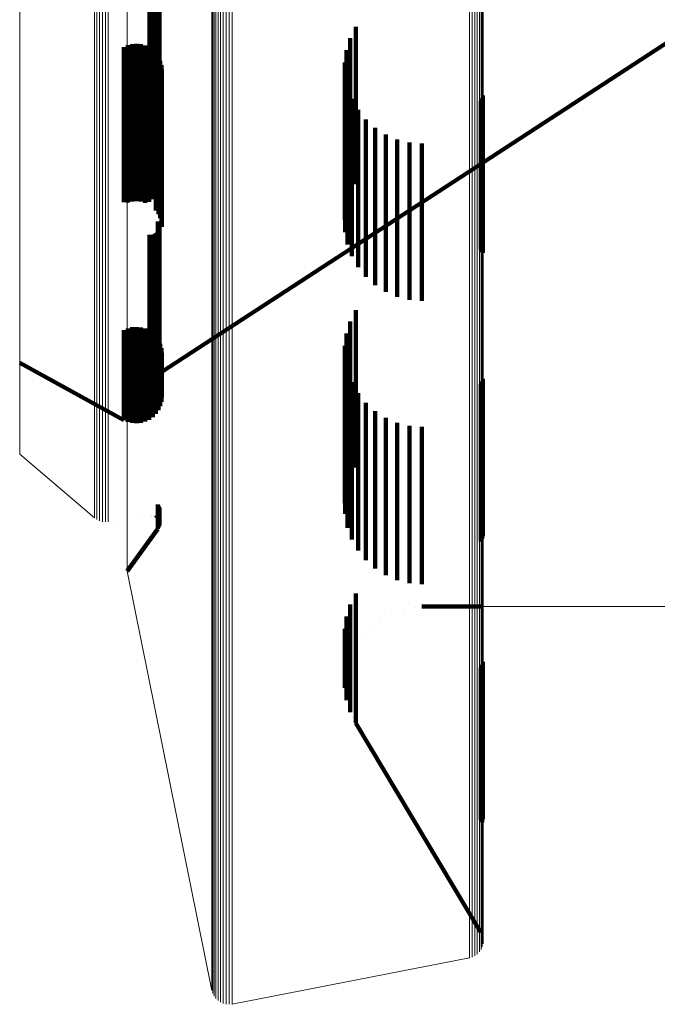
# Model space of a CAD drawing. Units: metres. Extents: x 0.02 to 0.11, y -0.53 to 0.6.
# Drawn here: x 0.02 to 0.04, y -0.53 to -0.5 of the extents above; entities that cross this region are included whole.
import ezdxf

# ---------------------------------------------------------------- set-up
doc = ezdxf.new("R2010")
doc.units = ezdxf.units.M
doc.linetypes.add('AUSGEZOGEN', pattern=[0])
doc.linetypes.add('VERDECKT2_S2', pattern=[0.009, 0.005, -0.004])
doc.layers.add('Standard', color=7, linetype='AUSGEZOGEN', lineweight=13)

msp = doc.modelspace()

# ---------------------------------------------------------------- linework, layer by layer
at = {"layer": 'Standard', "color": 253, "linetype": 'VERDECKT2_S2', "lineweight": 140, "transparency": 33554687}
for p, q in [((0.028788, -0.500263), (0.028788, -0.503431)), ((0.028833, -0.50026), (0.028833, -0.503428)), ((0.028879, -0.500265), (0.028879, -0.503432)), ((0.028923, -0.500276), (0.028923, -0.503444)), ((0.028965, -0.500295), (0.028965, -0.503463)), ((0.029002, -0.50032), (0.029002, -0.503488)), ((0.029035, -0.500351), (0.029035, -0.503519)), ((0.02905, -0.500679), (0.02905, -0.503849)), ((0.029062, -0.500386), (0.029062, -0.503555)), ((0.029074, -0.500641), (0.029074, -0.503811)), ((0.029083, -0.500426), (0.029083, -0.503595)), ((0.029091, -0.5006), (0.029091, -0.50377)), ((0.029096, -0.500468), (0.029096, -0.503637)), ((0.0291, -0.500556), (0.0291, -0.503726)), ((0.029102, -0.500512), (0.029102, -0.503681)), ((0.035341, -0.502436), (0.035341, -0.503118)), ((0.035166, -0.502792), (0.035166, -0.506314)), ((0.039394, -0.50674), (0.0456, -0.5027)), ((0.027965, -0.503072), (0.027965, -0.50331)), ((0.028094, -0.503015), (0.028094, -0.503366)), ((0.028231, -0.502981), (0.028231, -0.503399)), ((0.028371, -0.502971), (0.028371, -0.503409)), ((0.028511, -0.502985), (0.028511, -0.503395)), ((0.028647, -0.503023), (0.028647, -0.503357)), ((0.028774, -0.503084), (0.028774, -0.503298)), ((0.028889, -0.503166), (0.028889, -0.503218)), ((0.03505, -0.503172), (0.03505, -0.505947)), ((0.035341, -0.503118), (0.035341, -0.506659)), ((0.027965, -0.50331), (0.027965, -0.505814)), ((0.028094, -0.503366), (0.028094, -0.50587)), ((0.028231, -0.503399), (0.028231, -0.505904)), ((0.028371, -0.503409), (0.028371, -0.505914)), ((0.028511, -0.503395), (0.028511, -0.5059)), ((0.028647, -0.503357), (0.028647, -0.505862)), ((0.028774, -0.503298), (0.028774, -0.505802)), ((0.028788, -0.503431), (0.028788, -0.505045)), ((0.028833, -0.503428), (0.028833, -0.505048)), ((0.028879, -0.503432), (0.028879, -0.505044)), ((0.028889, -0.503218), (0.028889, -0.505721)), ((0.028923, -0.503444), (0.028923, -0.505032)), ((0.028965, -0.503463), (0.028965, -0.505012)), ((0.028987, -0.503266), (0.028987, -0.505623)), ((0.029002, -0.503488), (0.029002, -0.504987)), ((0.029068, -0.503382), (0.029068, -0.505509)), ((0.029035, -0.503519), (0.029035, -0.504955)), ((0.029062, -0.503555), (0.029062, -0.504918)), ((0.029083, -0.503595), (0.029083, -0.504877)), ((0.029091, -0.50377), (0.029091, -0.504697)), ((0.029096, -0.503637), (0.029096, -0.504833)), ((0.0291, -0.503726), (0.0291, -0.504742)), ((0.029102, -0.503681), (0.029102, -0.504788)), ((0.029126, -0.50351), (0.029126, -0.505383)), ((0.029163, -0.503646), (0.029163, -0.505249)), ((0.029175, -0.503787), (0.029175, -0.505111)), ((0.034997, -0.503565), (0.034997, -0.505566)), ((0.02905, -0.503849), (0.02905, -0.504616)), ((0.029074, -0.503811), (0.029074, -0.504655)), ((0.035009, -0.503962), (0.035009, -0.505182)), ((0.035084, -0.504352), (0.035084, -0.504805)), ((0.035222, -0.504724), (0.035222, -0.507637)), ((0.039359, -0.504705), (0.039359, -0.505665)), ((0.039385, -0.504614), (0.039385, -0.505752)), ((0.035084, -0.504805), (0.035084, -0.508)), ((0.039317, -0.50479), (0.039317, -0.505583)), ((0.029163, -0.505249), (0.029163, -0.507435)), ((0.029175, -0.505111), (0.029175, -0.507296)), ((0.035009, -0.505182), (0.035009, -0.508379)), ((0.035417, -0.50507), (0.035417, -0.507301)), ((0.028987, -0.505623), (0.028987, -0.50781)), ((0.029068, -0.505509), (0.029068, -0.507696)), ((0.029126, -0.505383), (0.029126, -0.507569)), ((0.034997, -0.505566), (0.034997, -0.508565)), ((0.035667, -0.505379), (0.035667, -0.507)), ((0.035962, -0.505644), (0.035962, -0.506742)), ((0.039317, -0.505583), (0.039317, -0.509508)), ((0.039359, -0.505665), (0.039359, -0.50959)), ((0.027965, -0.505814), (0.027965, -0.508002)), ((0.028094, -0.50587), (0.028094, -0.508015)), ((0.028231, -0.505904), (0.028231, -0.507981)), ((0.028371, -0.505914), (0.028371, -0.507971)), ((0.028511, -0.5059), (0.028511, -0.507985)), ((0.028647, -0.505862), (0.028647, -0.508023)), ((0.028774, -0.505802), (0.028774, -0.50799)), ((0.028889, -0.505721), (0.028889, -0.507909)), ((0.03505, -0.505947), (0.03505, -0.508172)), ((0.036297, -0.505857), (0.036297, -0.506534)), ((0.039385, -0.505752), (0.039385, -0.509614)), ((0.036661, -0.506014), (0.036661, -0.506382)), ((0.037047, -0.50611), (0.037047, -0.506289)), ((0.037047, -0.506289), (0.037047, -0.509145)), ((0.037443, -0.506142), (0.037443, -0.506257)), ((0.037443, -0.506257), (0.037443, -0.509113)), ((0.035166, -0.506314), (0.035166, -0.507792)), ((0.036297, -0.506534), (0.036297, -0.509392)), ((0.036661, -0.506382), (0.036661, -0.509239)), ((0.029175, -0.513392), (0.039394, -0.50674)), ((0.035341, -0.506659), (0.035341, -0.507436)), ((0.035962, -0.506742), (0.035962, -0.509601)), ((0.035667, -0.507), (0.035667, -0.50986)), ((0.029163, -0.507435), (0.029163, -0.508646)), ((0.029175, -0.507296), (0.029175, -0.508787)), ((0.035417, -0.507301), (0.035417, -0.51007)), ((0.028987, -0.50781), (0.028987, -0.508266)), ((0.029068, -0.507696), (0.029068, -0.508382)), ((0.029126, -0.507569), (0.029126, -0.50851)), ((0.035222, -0.507637), (0.035222, -0.509724)), ((0.027965, -0.508002), (0.027965, -0.508002)), ((0.028774, -0.50799), (0.028774, -0.50799)), ((0.028889, -0.507909), (0.028889, -0.507909)), ((0.035084, -0.508), (0.035084, -0.509352)), ((0.035009, -0.508379), (0.035009, -0.508962)), ((0.02905, -0.508616), (0.02905, -0.509212)), ((0.029074, -0.508655), (0.029074, -0.509174)), ((0.029091, -0.508697), (0.029091, -0.509132)), ((0.0291, -0.508742), (0.0291, -0.509088)), ((0.029102, -0.508788), (0.029102, -0.509043)), ((0.028788, -0.509045), (0.028788, -0.510991)), ((0.028833, -0.509048), (0.028833, -0.510987)), ((0.028879, -0.509044), (0.028879, -0.510992)), ((0.028923, -0.509032), (0.028923, -0.511004)), ((0.028965, -0.509012), (0.028965, -0.511023)), ((0.029002, -0.508987), (0.029002, -0.511048)), ((0.029035, -0.508955), (0.029035, -0.51108)), ((0.029062, -0.508918), (0.029062, -0.511116)), ((0.029083, -0.508877), (0.029083, -0.508956)), ((0.029083, -0.508956), (0.029083, -0.511156)), ((0.029096, -0.508833), (0.029096, -0.508999)), ((0.029096, -0.508999), (0.029096, -0.5112)), ((0.0291, -0.509088), (0.0291, -0.511289)), ((0.029102, -0.509043), (0.029102, -0.511244)), ((0.037443, -0.509113), (0.037443, -0.511142)), ((0.02905, -0.509212), (0.02905, -0.511414)), ((0.029074, -0.509174), (0.029074, -0.511376)), ((0.029091, -0.509132), (0.029091, -0.511334)), ((0.036297, -0.509392), (0.036297, -0.510857)), ((0.036661, -0.509239), (0.036661, -0.511014)), ((0.037047, -0.509145), (0.037047, -0.51111)), ((0.035962, -0.509601), (0.035962, -0.510644)), ((0.039317, -0.509508), (0.039317, -0.509508)), ((0.039359, -0.50959), (0.039359, -0.50959)), ((0.035667, -0.50986), (0.035667, -0.510379)), ((0.028788, -0.510991), (0.028788, -0.512878)), ((0.028833, -0.510987), (0.028833, -0.512874)), ((0.028879, -0.510992), (0.028879, -0.512879)), ((0.028923, -0.511004), (0.028923, -0.512891)), ((0.028965, -0.511023), (0.028965, -0.51291)), ((0.029002, -0.511048), (0.029002, -0.512935)), ((0.029035, -0.51108), (0.029035, -0.512967)), ((0.029062, -0.511116), (0.029062, -0.513003)), ((0.029083, -0.511156), (0.029083, -0.513044)), ((0.029096, -0.5112), (0.029096, -0.513087)), ((0.0291, -0.511289), (0.0291, -0.513177)), ((0.029102, -0.511244), (0.029102, -0.513132)), ((0.02905, -0.511414), (0.02905, -0.513303)), ((0.029074, -0.511376), (0.029074, -0.513264)), ((0.029091, -0.511334), (0.029091, -0.513222)), ((0.035341, -0.511436), (0.035341, -0.51274)), ((0.035166, -0.511792), (0.035166, -0.512392)), ((0.027965, -0.512072), (0.027965, -0.51272)), ((0.028094, -0.512015), (0.028094, -0.512777)), ((0.028231, -0.511981), (0.028231, -0.512811)), ((0.028371, -0.511971), (0.028371, -0.512821)), ((0.028511, -0.511985), (0.028511, -0.512806)), ((0.028647, -0.512023), (0.028647, -0.512768)), ((0.028774, -0.512084), (0.028774, -0.512708)), ((0.028889, -0.512166), (0.028889, -0.512626)), ((0.03505, -0.512172), (0.03505, -0.514565)), ((0.028987, -0.512266), (0.028987, -0.512526)), ((0.028987, -0.512526), (0.028987, -0.514191)), ((0.029068, -0.512382), (0.029068, -0.512411)), ((0.029068, -0.512411), (0.029068, -0.514075)), ((0.029126, -0.51251), (0.029126, -0.513948)), ((0.034997, -0.512565), (0.034997, -0.514178)), ((0.035166, -0.512392), (0.035166, -0.514939)), ((0.027965, -0.51272), (0.027965, -0.514386)), ((0.028094, -0.512777), (0.028094, -0.514443)), ((0.028231, -0.512811), (0.028231, -0.514477)), ((0.028371, -0.512821), (0.028371, -0.514487)), ((0.028511, -0.512806), (0.028511, -0.514472)), ((0.028647, -0.512768), (0.028647, -0.514434)), ((0.028774, -0.512708), (0.028774, -0.514373)), ((0.028788, -0.512878), (0.028788, -0.514045)), ((0.028833, -0.512874), (0.028833, -0.514048)), ((0.028879, -0.512879), (0.028879, -0.514044)), ((0.028889, -0.512626), (0.028889, -0.514291)), ((0.029163, -0.512646), (0.029163, -0.513811)), ((0.029175, -0.512787), (0.029175, -0.513671)), ((0.035341, -0.51274), (0.035341, -0.515289)), ((0.024658, -0.513109), (0.027965, -0.514928)), ((0.028923, -0.512891), (0.028923, -0.514032)), ((0.028965, -0.51291), (0.028965, -0.514012)), ((0.029002, -0.512935), (0.029002, -0.513987)), ((0.029035, -0.512967), (0.029035, -0.513955)), ((0.029062, -0.513003), (0.029062, -0.513918)), ((0.029083, -0.513044), (0.029083, -0.513877)), ((0.029096, -0.513087), (0.029096, -0.513833)), ((0.0291, -0.513177), (0.0291, -0.513742)), ((0.029102, -0.513132), (0.029102, -0.513788)), ((0.035009, -0.512962), (0.035009, -0.513788)), ((0.02905, -0.513303), (0.02905, -0.513303)), ((0.029074, -0.513264), (0.029074, -0.513655)), ((0.029091, -0.513222), (0.029091, -0.513697)), ((0.035084, -0.513352), (0.035084, -0.513405)), ((0.035084, -0.513405), (0.035084, -0.515624)), ((0.029163, -0.513811), (0.029163, -0.514354)), ((0.029175, -0.513671), (0.029175, -0.514213)), ((0.035009, -0.513788), (0.035009, -0.516009)), ((0.035222, -0.513724), (0.035222, -0.515256)), ((0.039317, -0.51379), (0.039317, -0.516335)), ((0.039359, -0.513705), (0.039359, -0.516418)), ((0.039385, -0.513614), (0.039385, -0.516507)), ((0.029068, -0.514075), (0.029068, -0.514618)), ((0.029126, -0.513948), (0.029126, -0.51449)), ((0.035417, -0.51407), (0.035417, -0.514915)), ((0.027965, -0.514386), (0.027965, -0.514928)), ((0.028094, -0.514443), (0.028094, -0.514985)), ((0.028647, -0.514434), (0.028647, -0.514977)), ((0.028774, -0.514373), (0.028774, -0.514916)), ((0.028889, -0.514291), (0.028889, -0.514834)), ((0.028987, -0.514191), (0.028987, -0.514734)), ((0.029145, -0.514422), (0.029145, -0.514422)), ((0.029169, -0.514283), (0.029169, -0.514283)), ((0.034997, -0.514178), (0.034997, -0.516401)), ((0.035667, -0.514379), (0.035667, -0.51461)), ((0.028231, -0.514477), (0.028231, -0.515019)), ((0.028371, -0.514487), (0.028371, -0.515029)), ((0.028511, -0.514472), (0.028511, -0.515015)), ((0.029027, -0.514676), (0.029027, -0.514676)), ((0.029097, -0.514554), (0.029097, -0.514554)), ((0.03505, -0.514565), (0.03505, -0.516789)), ((0.035667, -0.51461), (0.035667, -0.51651)), ((0.035962, -0.514644), (0.035962, -0.516247)), ((0.028019, -0.514952), (0.028019, -0.514952)), ((0.028083, -0.514981), (0.028083, -0.514981)), ((0.028162, -0.515002), (0.028162, -0.515002)), ((0.028301, -0.515024), (0.028301, -0.515024)), ((0.028441, -0.515022), (0.028441, -0.515022)), ((0.028579, -0.514996), (0.028579, -0.514996)), ((0.02871, -0.514946), (0.02871, -0.514946)), ((0.028831, -0.514875), (0.028831, -0.514875)), ((0.028938, -0.514784), (0.028938, -0.514784)), ((0.035166, -0.514939), (0.035166, -0.516792)), ((0.035417, -0.514915), (0.035417, -0.516816)), ((0.036297, -0.514857), (0.036297, -0.516036)), ((0.036661, -0.515014), (0.036661, -0.51588)), ((0.035222, -0.515256), (0.035222, -0.517158)), ((0.035341, -0.515289), (0.035341, -0.516436)), ((0.037047, -0.51511), (0.037047, -0.515786)), ((0.037443, -0.515142), (0.037443, -0.515754)), ((0.035084, -0.515624), (0.035084, -0.517527)), ((0.035009, -0.516009), (0.035009, -0.517913)), ((0.036661, -0.51588), (0.036661, -0.517469)), ((0.037047, -0.515786), (0.037047, -0.517373)), ((0.037443, -0.515754), (0.037443, -0.517341)), ((0.035962, -0.516247), (0.035962, -0.517836)), ((0.036297, -0.516036), (0.036297, -0.517624)), ((0.034997, -0.516401), (0.034997, -0.517565)), ((0.035667, -0.51651), (0.035667, -0.5181)), ((0.039317, -0.516335), (0.039317, -0.51879)), ((0.039359, -0.516418), (0.039359, -0.518705)), ((0.039385, -0.516507), (0.039385, -0.518614)), ((0.03505, -0.516789), (0.03505, -0.517172)), ((0.035417, -0.516816), (0.035417, -0.518407)), ((0.035222, -0.517158), (0.035222, -0.518724)), ((0.035084, -0.517527), (0.035084, -0.518352)), ((0.036661, -0.517469), (0.036661, -0.518753)), ((0.037047, -0.517373), (0.037047, -0.518658)), ((0.037443, -0.517341), (0.037443, -0.518626)), ((0.02905, -0.517616), (0.02905, -0.517838)), ((0.02905, -0.517838), (0.02905, -0.518384)), ((0.029074, -0.517655), (0.029074, -0.517799)), ((0.029074, -0.517799), (0.029074, -0.518345)), ((0.029083, -0.517877), (0.029083, -0.518123)), ((0.029091, -0.517697), (0.029091, -0.517756)), ((0.029091, -0.517756), (0.029091, -0.518303)), ((0.029096, -0.517833), (0.029096, -0.518167)), ((0.0291, -0.517742), (0.0291, -0.518258)), ((0.029102, -0.517788), (0.029102, -0.518212)), ((0.035962, -0.517836), (0.035962, -0.519122)), ((0.036297, -0.517624), (0.036297, -0.518909)), ((0.02843, -0.518011), (0.02843, -0.518011)), ((0.028811, -0.517954), (0.028811, -0.517954)), ((0.028856, -0.517954), (0.028856, -0.517954)), ((0.028901, -0.517962), (0.028901, -0.517962)), ((0.028944, -0.517978), (0.028944, -0.517978)), ((0.028983, -0.518), (0.028983, -0.518)), ((0.029002, -0.517987), (0.029002, -0.518013)), ((0.029019, -0.518029), (0.029019, -0.518029)), ((0.029035, -0.517955), (0.029035, -0.518045)), ((0.029049, -0.518064), (0.029049, -0.518064)), ((0.029062, -0.517918), (0.029062, -0.518082)), ((0.029072, -0.518103), (0.029072, -0.518103)), ((0.029089, -0.518145), (0.029089, -0.518145)), ((0.029099, -0.518189), (0.029099, -0.518189)), ((0.035009, -0.517913), (0.035009, -0.517913)), ((0.035667, -0.5181), (0.035667, -0.519379)), ((0.028073, -0.519726), (0.02905, -0.518384)), ((0.029062, -0.518365), (0.029062, -0.518365)), ((0.029082, -0.518324), (0.029082, -0.518324)), ((0.029095, -0.51828), (0.029095, -0.51828)), ((0.029101, -0.518235), (0.029101, -0.518235)), ((0.035417, -0.518407), (0.035417, -0.51907)), ((0.036661, -0.518753), (0.036661, -0.520014)), ((0.037047, -0.518658), (0.037047, -0.52011)), ((0.037443, -0.518626), (0.037443, -0.520142)), ((0.035962, -0.519122), (0.035962, -0.519644)), ((0.036297, -0.518909), (0.036297, -0.519857)), ((0.035341, -0.520436), (0.035341, -0.521024)), ((0.035166, -0.520792), (0.035166, -0.521962)), ((0.036854, -0.520938), (0.036854, -0.520938)), ((0.037245, -0.520874), (0.037245, -0.520874)), ((0.037443, -0.520858), (0.039394, -0.520858)), ((0.03505, -0.521172), (0.03505, -0.521584)), ((0.035341, -0.521024), (0.035341, -0.522317)), ((0.03613, -0.52125), (0.03613, -0.52125)), ((0.036479, -0.521064), (0.036479, -0.521064)), ((0.034997, -0.521565), (0.034997, -0.522883)), ((0.03505, -0.521584), (0.03505, -0.523276)), ((0.035814, -0.521489), (0.035814, -0.521489)), ((0.035542, -0.521776), (0.035542, -0.521776)), ((0.035009, -0.521962), (0.035009, -0.522487)), ((0.035166, -0.521962), (0.035166, -0.523656)), ((0.035319, -0.522103), (0.035319, -0.522103)), ((0.035009, -0.522487), (0.035009, -0.523038)), ((0.035084, -0.522352), (0.035084, -0.522648)), ((0.035153, -0.522462), (0.035153, -0.522462)), ((0.035341, -0.522317), (0.035341, -0.524011)), ((0.034997, -0.522883), (0.034997, -0.523435)), ((0.035046, -0.522843), (0.035046, -0.522843)), ((0.039317, -0.52279), (0.039317, -0.524077)), ((0.039359, -0.522705), (0.039359, -0.524161)), ((0.039385, -0.522614), (0.039385, -0.524252)), ((0.035003, -0.523236), (0.035003, -0.523236)), ((0.03505, -0.523276), (0.03505, -0.523828)), ((0.035024, -0.523631), (0.035024, -0.523631)), ((0.035166, -0.523656), (0.035166, -0.524208)), ((0.035108, -0.524018), (0.035108, -0.524018)), ((0.035341, -0.524011), (0.035341, -0.524564)), ((0.039317, -0.524077), (0.039317, -0.52601)), ((0.035253, -0.524386), (0.035253, -0.524386)), ((0.039359, -0.524161), (0.039359, -0.526094)), ((0.039385, -0.524252), (0.039385, -0.526185)), ((0.035341, -0.524564), (0.039317, -0.53121)), ((0.039317, -0.52601), (0.039317, -0.527627)), ((0.039359, -0.526094), (0.039359, -0.527705)), ((0.039385, -0.526185), (0.039385, -0.527614)), ((0.039317, -0.527627), (0.039317, -0.527627)), ((0.039338, -0.531253), (0.039338, -0.531253)), ((0.039372, -0.531341), (0.039372, -0.531341)), ((0.03939, -0.531434), (0.03939, -0.531434))]:
    msp.add_line(p, q, dxfattribs=at)
at = {"layer": 'Standard', "color": 7, "linetype": 'AUSGEZOGEN', "lineweight": 13, "transparency": 33554687}
for p, q in [((0.024658, -0.516014), (0.027038, -0.518039)), ((0.027076, -0.518066), (0.027076, -0.518066)), ((0.027156, -0.518113), (0.027156, -0.518113)), ((0.027243, -0.518146), (0.027243, -0.518146)), ((0.027335, -0.518163), (0.027335, -0.518163)), ((0.027428, -0.518165), (0.027428, -0.518165)), ((0.027774, -0.518115), (0.027774, -0.518115)), ((0.028073, -0.519726), (0.030771, -0.53306)), ((0.039394, -0.520858), (0.051879, -0.520858)), ((0.039376, -0.531621), (0.039376, -0.531621)), ((0.039391, -0.531528), (0.039391, -0.531528)), ((0.039169, -0.531928), (0.039169, -0.531928)), ((0.03924, -0.531866), (0.03924, -0.531866)), ((0.039299, -0.531793), (0.039299, -0.531793)), ((0.039345, -0.53171), (0.039345, -0.53171)), ((0.031408, -0.533487), (0.038954, -0.532024)), ((0.038999, -0.53201), (0.038999, -0.53201)), ((0.039088, -0.531977), (0.039088, -0.531977)), ((0.030784, -0.533106), (0.030784, -0.533106)), ((0.030819, -0.533193), (0.030819, -0.533193)), ((0.030867, -0.533273), (0.030867, -0.533273)), ((0.03093, -0.533344), (0.03093, -0.533344)), ((0.031003, -0.533403), (0.031003, -0.533403)), ((0.031085, -0.533448), (0.031085, -0.533448)), ((0.031174, -0.533479), (0.031174, -0.533479)), ((0.031267, -0.533493), (0.031267, -0.533493)), ((0.031361, -0.533492), (0.031361, -0.533492))]:
    msp.add_line(p, q, dxfattribs=at)
for points in [[(0.039365, -0.43995), (0.039365, -0.44767), (0.039365, -0.455056), (0.039365, -0.462103), (0.039365, -0.468808), (0.039365, -0.475168), (0.039365, -0.481181), (0.039365, -0.486846), (0.039365, -0.492161), (0.039365, -0.497128), (0.039365, -0.501747), (0.039365, -0.50602), (0.039365, -0.509948), (0.039365, -0.513534), (0.039365, -0.516781), (0.039365, -0.519693), (0.039365, -0.522274), (0.039365, -0.524529), (0.039365, -0.526463), (0.039365, -0.528082), (0.039365, -0.529391), (0.039365, -0.531108), (0.039365, -0.531667)], [(0.039388, -0.439873), (0.039388, -0.447592), (0.039388, -0.454977), (0.039388, -0.462023), (0.039388, -0.468727), (0.039388, -0.475085), (0.039388, -0.481097), (0.039388, -0.486761), (0.039388, -0.492076), (0.039388, -0.497042), (0.039388, -0.50166), (0.039388, -0.505932), (0.039388, -0.509859), (0.039388, -0.513444), (0.039388, -0.516691), (0.039388, -0.519603), (0.039388, -0.522183), (0.039388, -0.524438), (0.039388, -0.526372), (0.039388, -0.52799), (0.039388, -0.5293), (0.039388, -0.531016), (0.039388, -0.531575)], [(0.039394, -0.439794), (0.039394, -0.447512), (0.039394, -0.454895), (0.039394, -0.46194), (0.039394, -0.468643), (0.039394, -0.475), (0.039394, -0.481011), (0.039394, -0.486674), (0.039394, -0.491988), (0.039394, -0.496953), (0.039394, -0.501571), (0.039394, -0.505842), (0.039394, -0.509768), (0.039394, -0.513353), (0.039394, -0.516599), (0.039394, -0.51951), (0.039394, -0.52209), (0.039394, -0.524345), (0.039394, -0.526278), (0.039394, -0.527896), (0.039394, -0.529205), (0.039394, -0.530922), (0.039394, -0.531481)], [(0.038954, -0.440248), (0.038954, -0.447974), (0.038954, -0.455364), (0.038954, -0.462416), (0.038954, -0.469125), (0.038954, -0.475489), (0.038954, -0.481505), (0.038954, -0.487174), (0.038954, -0.492493), (0.038954, -0.497463), (0.038954, -0.502085), (0.038954, -0.50636), (0.038954, -0.51029), (0.038954, -0.513878), (0.038954, -0.517128), (0.038954, -0.520041), (0.038954, -0.522624), (0.038954, -0.524881), (0.038954, -0.526816), (0.038954, -0.528436), (0.038954, -0.529746), (0.038954, -0.531464), (0.038954, -0.532024)], [(0.039045, -0.440226), (0.039045, -0.447951), (0.039045, -0.455342), (0.039045, -0.462393), (0.039045, -0.469102), (0.039045, -0.475465), (0.039045, -0.481482), (0.039045, -0.48715), (0.039045, -0.492468), (0.039045, -0.497438), (0.039045, -0.50206), (0.039045, -0.506335), (0.039045, -0.510265), (0.039045, -0.513853), (0.039045, -0.517102), (0.039045, -0.520016), (0.039045, -0.522598), (0.039045, -0.524855), (0.039045, -0.52679), (0.039045, -0.52841), (0.039045, -0.52972), (0.039045, -0.531438), (0.039045, -0.531997)], [(0.03913, -0.440192), (0.03913, -0.447916), (0.03913, -0.455306), (0.03913, -0.462357), (0.03913, -0.469065), (0.03913, -0.475428), (0.03913, -0.481444), (0.03913, -0.487111), (0.03913, -0.49243), (0.03913, -0.497399), (0.03913, -0.502021), (0.03913, -0.506295), (0.03913, -0.510225), (0.03913, -0.513813), (0.03913, -0.517062), (0.03913, -0.519975), (0.03913, -0.522558), (0.03913, -0.524814), (0.03913, -0.526749), (0.03913, -0.528369), (0.03913, -0.529679), (0.03913, -0.531396), (0.03913, -0.531956)], [(0.039207, -0.440145), (0.039207, -0.447869), (0.039207, -0.455258), (0.039207, -0.462308), (0.039207, -0.469015), (0.039207, -0.475378), (0.039207, -0.481393), (0.039207, -0.48706), (0.039207, -0.492378), (0.039207, -0.497347), (0.039207, -0.501968), (0.039207, -0.506242), (0.039207, -0.510172), (0.039207, -0.513759), (0.039207, -0.517008), (0.039207, -0.519921), (0.039207, -0.522503), (0.039207, -0.524759), (0.039207, -0.526694), (0.039207, -0.528313), (0.039207, -0.529623), (0.039207, -0.531341), (0.039207, -0.5319)], [(0.039273, -0.440088), (0.039273, -0.447811), (0.039273, -0.455199), (0.039273, -0.462248), (0.039273, -0.468955), (0.039273, -0.475317), (0.039273, -0.481331), (0.039273, -0.486997), (0.039273, -0.492315), (0.039273, -0.497283), (0.039273, -0.501904), (0.039273, -0.506177), (0.039273, -0.510106), (0.039273, -0.513693), (0.039273, -0.516941), (0.039273, -0.519854), (0.039273, -0.522436), (0.039273, -0.524692), (0.039273, -0.526626), (0.039273, -0.528246), (0.039273, -0.529555), (0.039273, -0.531273), (0.039273, -0.531832)], [(0.039326, -0.440022), (0.039326, -0.447744), (0.039326, -0.455131), (0.039326, -0.462179), (0.039326, -0.468885), (0.039326, -0.475246), (0.039326, -0.48126), (0.039326, -0.486925), (0.039326, -0.492242), (0.039326, -0.49721), (0.039326, -0.501829), (0.039326, -0.506102), (0.039326, -0.510031), (0.039326, -0.513617), (0.039326, -0.516865), (0.039326, -0.519777), (0.039326, -0.522359), (0.039326, -0.524614), (0.039326, -0.526549), (0.039326, -0.528168), (0.039326, -0.529477), (0.039326, -0.531194), (0.039326, -0.531754)], [(0.030771, -0.441116), (0.030771, -0.448856), (0.030771, -0.45626), (0.030771, -0.463324), (0.030771, -0.470046), (0.030771, -0.476421), (0.030771, -0.482449), (0.030771, -0.488128), (0.030771, -0.493457), (0.030771, -0.498436), (0.030771, -0.503066), (0.030771, -0.507349), (0.030771, -0.511287), (0.030771, -0.514882), (0.030771, -0.518137), (0.030771, -0.521056), (0.030771, -0.523644), (0.030771, -0.525904), (0.030771, -0.527843), (0.030771, -0.529466), (0.030771, -0.530779), (0.030771, -0.5325), (0.030771, -0.53306)], [(0.030798, -0.441192), (0.030798, -0.448933), (0.030798, -0.456338), (0.030798, -0.463404), (0.030798, -0.470126), (0.030798, -0.476503), (0.030798, -0.482531), (0.030798, -0.488211), (0.030798, -0.493541), (0.030798, -0.498521), (0.030798, -0.503152), (0.030798, -0.507436), (0.030798, -0.511374), (0.030798, -0.514969), (0.030798, -0.518225), (0.030798, -0.521145), (0.030798, -0.523733), (0.030798, -0.525994), (0.030798, -0.527933), (0.030798, -0.529556), (0.030798, -0.530869), (0.030798, -0.53259), (0.030798, -0.533151)], [(0.024658, -0.441535), (0.024658, -0.448386), (0.024658, -0.454904), (0.024658, -0.461087), (0.024658, -0.466933), (0.024658, -0.47244), (0.024658, -0.477608), (0.024658, -0.482436), (0.024658, -0.486927), (0.024658, -0.491081), (0.024658, -0.494899), (0.024658, -0.498385), (0.024658, -0.501542), (0.024658, -0.504373), (0.024658, -0.506882), (0.024658, -0.509075), (0.024658, -0.510955), (0.024658, -0.513802), (0.024658, -0.515471), (0.024658, -0.516014)], [(0.03084, -0.441262), (0.03084, -0.449005), (0.03084, -0.456411), (0.03084, -0.463478), (0.03084, -0.470201), (0.03084, -0.476579), (0.03084, -0.482608), (0.03084, -0.488289), (0.03084, -0.493619), (0.03084, -0.4986), (0.03084, -0.503232), (0.03084, -0.507517), (0.03084, -0.511455), (0.03084, -0.515051), (0.03084, -0.518307), (0.03084, -0.521227), (0.03084, -0.523816), (0.03084, -0.526077), (0.03084, -0.528017), (0.03084, -0.52964), (0.03084, -0.530953), (0.03084, -0.532674), (0.03084, -0.533235)], [(0.030895, -0.441326), (0.030895, -0.449069), (0.030895, -0.456477), (0.030895, -0.463544), (0.030895, -0.470269), (0.030895, -0.476647), (0.030895, -0.482678), (0.030895, -0.488359), (0.030895, -0.49369), (0.030895, -0.498672), (0.030895, -0.503304), (0.030895, -0.507589), (0.030895, -0.511528), (0.030895, -0.515125), (0.030895, -0.518381), (0.030895, -0.521302), (0.030895, -0.52389), (0.030895, -0.526152), (0.030895, -0.528092), (0.030895, -0.529715), (0.030895, -0.531029), (0.030895, -0.53275), (0.030895, -0.533311)], [(0.030964, -0.441381), (0.030964, -0.449125), (0.030964, -0.456533), (0.030964, -0.463602), (0.030964, -0.470327), (0.030964, -0.476706), (0.030964, -0.482737), (0.030964, -0.488419), (0.030964, -0.493751), (0.030964, -0.498733), (0.030964, -0.503366), (0.030964, -0.507651), (0.030964, -0.511591), (0.030964, -0.515188), (0.030964, -0.518445), (0.030964, -0.521366), (0.030964, -0.523955), (0.030964, -0.526216), (0.030964, -0.528156), (0.030964, -0.52978), (0.030964, -0.531094), (0.030964, -0.532816), (0.030964, -0.533377)], [(0.031042, -0.441425), (0.031042, -0.449169), (0.031042, -0.456578), (0.031042, -0.463648), (0.031042, -0.470373), (0.031042, -0.476753), (0.031042, -0.482785), (0.031042, -0.488467), (0.031042, -0.4938), (0.031042, -0.498782), (0.031042, -0.503416), (0.031042, -0.507701), (0.031042, -0.511642), (0.031042, -0.515239), (0.031042, -0.518496), (0.031042, -0.521417), (0.031042, -0.524006), (0.031042, -0.526268), (0.031042, -0.528208), (0.031042, -0.529832), (0.031042, -0.531146), (0.031042, -0.532868), (0.031042, -0.533429)], [(0.031128, -0.441457), (0.031128, -0.449202), (0.031128, -0.456611), (0.031128, -0.463681), (0.031128, -0.470407), (0.031128, -0.476787), (0.031128, -0.48282), (0.031128, -0.488502), (0.031128, -0.493835), (0.031128, -0.498818), (0.031128, -0.503452), (0.031128, -0.507738), (0.031128, -0.511678), (0.031128, -0.515276), (0.031128, -0.518533), (0.031128, -0.521454), (0.031128, -0.524044), (0.031128, -0.526306), (0.031128, -0.528246), (0.031128, -0.52987), (0.031128, -0.531184), (0.031128, -0.532906), (0.031128, -0.533467)], [(0.03122, -0.441476), (0.03122, -0.449221), (0.03122, -0.456631), (0.03122, -0.463701), (0.03122, -0.470427), (0.03122, -0.476808), (0.03122, -0.48284), (0.03122, -0.488523), (0.03122, -0.493856), (0.03122, -0.498839), (0.03122, -0.503473), (0.03122, -0.507759), (0.03122, -0.5117), (0.03122, -0.515297), (0.03122, -0.518555), (0.03122, -0.521476), (0.03122, -0.524066), (0.03122, -0.526328), (0.03122, -0.528269), (0.03122, -0.529893), (0.03122, -0.531206), (0.03122, -0.532929), (0.03122, -0.53349)], [(0.031314, -0.441481), (0.031314, -0.449227), (0.031314, -0.456637), (0.031314, -0.463707), (0.031314, -0.470433), (0.031314, -0.476814), (0.031314, -0.482846), (0.031314, -0.488529), (0.031314, -0.493862), (0.031314, -0.498845), (0.031314, -0.503479), (0.031314, -0.507766), (0.031314, -0.511706), (0.031314, -0.515304), (0.031314, -0.518561), (0.031314, -0.521483), (0.031314, -0.524072), (0.031314, -0.526335), (0.031314, -0.528275), (0.031314, -0.529899), (0.031314, -0.531213), (0.031314, -0.532935), (0.031314, -0.533496)], [(0.031408, -0.441473), (0.031408, -0.449218), (0.031408, -0.456628), (0.031408, -0.463698), (0.031408, -0.470424), (0.031408, -0.476805), (0.031408, -0.482837), (0.031408, -0.48852), (0.031408, -0.493853), (0.031408, -0.498836), (0.031408, -0.50347), (0.031408, -0.507756), (0.031408, -0.511697), (0.031408, -0.515294), (0.031408, -0.518552), (0.031408, -0.521473), (0.031408, -0.524063), (0.031408, -0.526325), (0.031408, -0.528265), (0.031408, -0.529889), (0.031408, -0.531203), (0.031408, -0.532925), (0.031408, -0.533487)], [(0.027038, -0.443283), (0.027038, -0.45016), (0.027038, -0.456702), (0.027038, -0.462908), (0.027038, -0.468775), (0.027038, -0.474303), (0.027038, -0.47949), (0.027038, -0.484336), (0.027038, -0.488843), (0.027038, -0.493012), (0.027038, -0.496845), (0.027038, -0.500344), (0.027038, -0.503512), (0.027038, -0.506354), (0.027038, -0.508872), (0.027038, -0.511073), (0.027038, -0.51296), (0.027038, -0.515818), (0.027038, -0.517493), (0.027038, -0.518039)], [(0.027114, -0.44333), (0.027114, -0.450207), (0.027114, -0.45675), (0.027114, -0.462957), (0.027114, -0.468825), (0.027114, -0.474352), (0.027114, -0.47954), (0.027114, -0.484387), (0.027114, -0.488895), (0.027114, -0.493064), (0.027114, -0.496897), (0.027114, -0.500397), (0.027114, -0.503565), (0.027114, -0.506407), (0.027114, -0.508926), (0.027114, -0.511127), (0.027114, -0.513014), (0.027114, -0.515872), (0.027114, -0.517547), (0.027114, -0.518093)], [(0.027198, -0.443365), (0.027198, -0.450243), (0.027198, -0.456786), (0.027198, -0.462993), (0.027198, -0.468861), (0.027198, -0.47439), (0.027198, -0.479578), (0.027198, -0.484425), (0.027198, -0.488933), (0.027198, -0.493103), (0.027198, -0.496936), (0.027198, -0.500436), (0.027198, -0.503605), (0.027198, -0.506446), (0.027198, -0.508966), (0.027198, -0.511166), (0.027198, -0.513054), (0.027198, -0.515912), (0.027198, -0.517587), (0.027198, -0.518133)], [(0.027288, -0.443387), (0.027288, -0.450265), (0.027288, -0.456809), (0.027288, -0.463016), (0.027288, -0.468884), (0.027288, -0.474413), (0.027288, -0.479601), (0.027288, -0.484449), (0.027288, -0.488957), (0.027288, -0.493127), (0.027288, -0.49696), (0.027288, -0.50046), (0.027288, -0.503629), (0.027288, -0.506471), (0.027288, -0.50899), (0.027288, -0.511191), (0.027288, -0.513079), (0.027288, -0.515937), (0.027288, -0.517613), (0.027288, -0.518159)], [(0.027382, -0.443395), (0.027382, -0.450273), (0.027382, -0.456817), (0.027382, -0.463024), (0.027382, -0.468893), (0.027382, -0.474422), (0.027382, -0.47961), (0.027382, -0.484458), (0.027382, -0.488966), (0.027382, -0.493136), (0.027382, -0.49697), (0.027382, -0.500469), (0.027382, -0.503639), (0.027382, -0.506481), (0.027382, -0.509), (0.027382, -0.511201), (0.027382, -0.513089), (0.027382, -0.515947), (0.027382, -0.517622), (0.027382, -0.518168)], [(0.027475, -0.44339), (0.027475, -0.450268), (0.027475, -0.456811), (0.027475, -0.463019), (0.027475, -0.468887), (0.027475, -0.474416), (0.027475, -0.479604), (0.027475, -0.484452), (0.027475, -0.48896), (0.027475, -0.49313), (0.027475, -0.496963), (0.027475, -0.500463), (0.027475, -0.503632), (0.027475, -0.506474), (0.027475, -0.508993), (0.027475, -0.511194), (0.027475, -0.513082), (0.027475, -0.51594), (0.027475, -0.517616), (0.027475, -0.518161)], [(0.028073, -0.444741), (0.028073, -0.451638), (0.028073, -0.458201), (0.028073, -0.464426), (0.028073, -0.470311), (0.028073, -0.475855), (0.028073, -0.481058), (0.028073, -0.48592), (0.028073, -0.490441), (0.028073, -0.494622), (0.028073, -0.498467), (0.028073, -0.501977), (0.028073, -0.505155), (0.028073, -0.508005), (0.028073, -0.510531), (0.028073, -0.512739), (0.028073, -0.514632), (0.028073, -0.517498), (0.028073, -0.519178), (0.028073, -0.519726)]]:
    msp.add_lwpolyline(points, dxfattribs=at)

doc.saveas('drawing.dxf')
